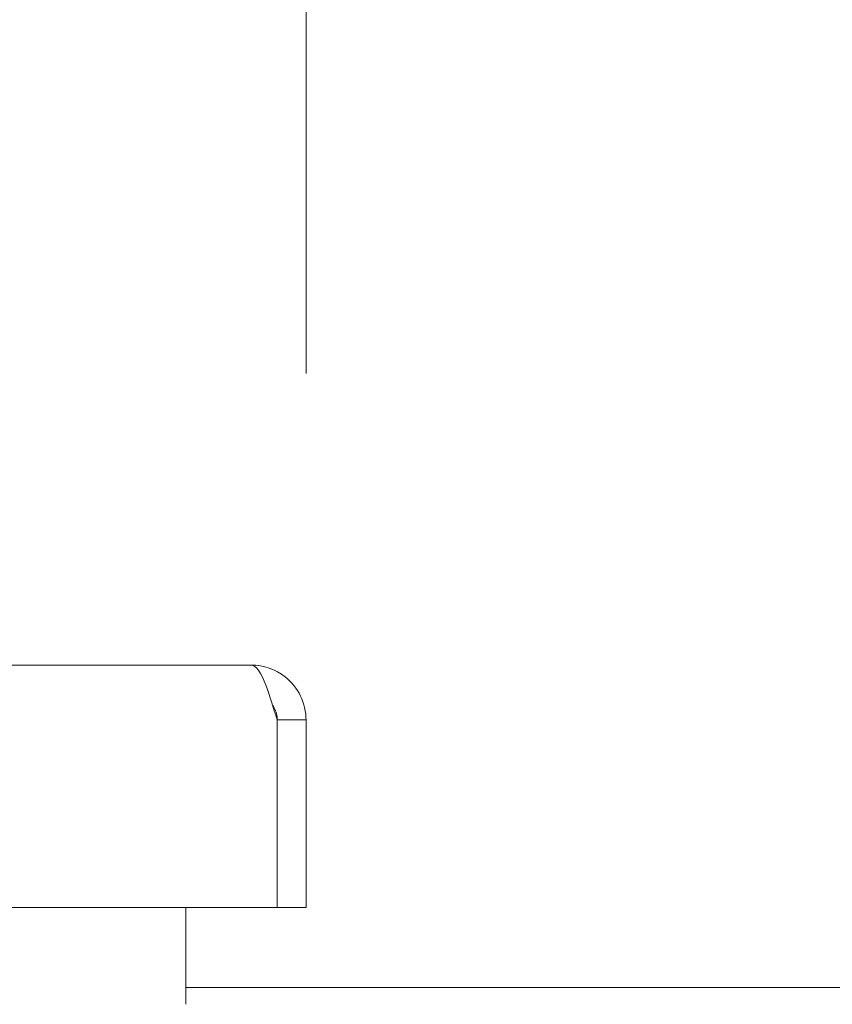
# Model space of a CAD drawing. Units: inches. Extents: x 17 to 324, y 6 to 206.
# Drawn here: x 98 to 101, y 62 to 65 of the extents above; entities that cross this region are included whole.
import ezdxf

# ---------------------------------------------------------------- set-up
doc = ezdxf.new("R2010")
doc.units = ezdxf.units.IN
doc.header["$LTSCALE"] = 20
doc.header["$MEASUREMENT"] = 0
doc.layers.get('0').update_dxf_attribs({"lineweight": 0})
doc.layers.add('Dimension (ANSI)', color=7, linetype='Continuous', lineweight=5)
doc.layers.add('Visible (ANSI)', color=7, linetype='Continuous', lineweight=5)
doc.styles.add('ROMANS', font='tahoma.ttf')
doc.dimstyles.new('Default (ANSI)', dxfattribs={"dimscale": 20, "dimtxt": 0.07, "dimasz": 0.07, "dimexe": 0.125, "dimexo": 0.0625, "dimgap": 0.031496, "dimtad": 0, "dimtih": 1, "dimtoh": 1, "dimrnd": 1e-08, "dimzin": 0, "dimdsep": 46, "dimtxsty": 'ROMANS', "dimblk": 'Filled-1', "dimcen": 0.09, "dimdle": 0.393701, "dimclrd": 256, "dimclre": 256, "dimclrt": 256, "dimadec": 0, "dimazin": 0, "dimtfac": 0.928571, "dimtofl": 0, "dimtmove": 0, "dimatfit": 3, "dimfxl": 1, "dimtolj": 1, "dimtzin": 0, "dimlwd": -1, "dimlwe": -1, "dimarcsym": 0})

# ---------------------------------------------------------------- blocks, each defined once
blk = doc.blocks.new('Filled-1')
at = {"color": 0}
for p, q in [((0, 0), (-1, 0.1786)), ((-1, 0.1786), (-1, -0.1786)), ((-1, 0), (0, 0)), ((-1, -0.1786), (0, 0))]:
    blk.add_line(p, q, dxfattribs=at)
at = {"color": 0, "flags": 128}
blk.add_lwpolyline([(-1, -0.1786), (0, 0), (-1, 0.1786), (-1, -0.1786)], dxfattribs=at)
at = {"color": 0}
blk.add_solid([(-1, -0.1786), (0, 0), (-1, 0.1786), (-1, -0.1786)], dxfattribs=at)
blk = doc.blocks.new('*D19')
at = {"layer": 'Defpoints', "color": 0, "transparency": 16777216}
for p in [(99.1363, 68.4147), (99.1363, 62.866), (101.2693, 62.866)]:
    blk.add_point(p, dxfattribs=at)
at = {"layer": 'Dimension (ANSI)', "transparency": 16777216}
for p, q in [((99.1363, 64.116), (99.1363, 70.9147)), ((101.2693, 64.116), (101.2693, 70.9147)), ((97.7363, 68.4147), (96.3363, 68.4147)), ((102.6693, 68.4147), (104.0693, 68.4147))]:
    blk.add_line(p, q, dxfattribs=at)
at = {"layer": 'Dimension (ANSI)', "transparency": 16777216, "xscale": 1.400000005960464, "yscale": 1.400000005960464, "zscale": 1.400000005960464}
blk.add_blockref('Filled-1', (99.1363, 68.4147), dxfattribs=at)
at = {"layer": 'Dimension (ANSI)', "transparency": 16777216, "xscale": 1.400000005960464, "yscale": 1.400000005960464, "zscale": 1.400000005960464, "rotation": 180}
blk.add_blockref('Filled-1', (101.2693, 68.4147), dxfattribs=at)
at = {"layer": 'Dimension (ANSI)', "transparency": 16777216, "insert": (107.2031, 68.4147), "char_height": 1.4, "attachment_point": 5, "style": 'ROMANS'}
blk.add_mtext('\\A1;(2.13)', dxfattribs=at)
blk = doc.blocks.new('*D37')
at = {"layer": 'Defpoints', "color": 0, "transparency": 16777216}
for p in [(99.1363, 68.4147), (76.1363, 62.866), (99.1363, 62.866)]:
    blk.add_point(p, dxfattribs=at)
at = {"layer": 'Dimension (ANSI)', "transparency": 16777216}
for p, q in [((76.1363, 64.116), (76.1363, 70.9147)), ((99.1363, 64.116), (99.1363, 70.9147)), ((77.5363, 68.4147), (81.1417, 68.4147)), ((97.7363, 68.4147), (94.1309, 68.4147))]:
    blk.add_line(p, q, dxfattribs=at)
at = {"layer": 'Dimension (ANSI)', "transparency": 16777216, "xscale": 1.400000005960464, "yscale": 1.400000005960464, "zscale": 1.400000005960464, "rotation": 180}
blk.add_blockref('Filled-1', (76.1363, 68.4147), dxfattribs=at)
at = {"layer": 'Dimension (ANSI)', "transparency": 16777216, "xscale": 1.400000005960464, "yscale": 1.400000005960464, "zscale": 1.400000005960464}
blk.add_blockref('Filled-1', (99.1363, 68.4147), dxfattribs=at)
at = {"layer": 'Dimension (ANSI)', "transparency": 16777216, "insert": (87.6363, 68.4147), "char_height": 1.4, "attachment_point": 5, "style": 'ROMANS'}
blk.add_mtext('\\A1;\\fTahoma|b0|i0;\\H1.4000;23.00 (2 PL.)\\P\\fTahoma|b0|i0;\\H1.4000;DOOR WIDTH', dxfattribs=at)

msp = doc.modelspace()

# ---------------------------------------------------------------- linework, layer by layer
at = {"layer": 'Visible (ANSI)'}
for p, q in [((76.3341, 63.0638), (98.9386, 63.0638)), ((99.0316, 62.866), (99.0316, 62.1888)), ((99.0323, 62.866), (99.0323, 62.1888)), ((99.0323, 62.866), (99.1363, 62.866)), ((99.1363, 62.1888), (99.1363, 62.866)), ((99.0316, 62.1888), (76.241, 62.1888)), ((98.7028, 62.1888), (98.7028, 61.9333)), ((99.0323, 62.1888), (99.1363, 62.1888)), ((98.7028, 61.9333), (98.7028, 61.8395)), ((101.7028, 61.9005), (98.7028, 61.9005))]:
    msp.add_line(p, q, dxfattribs=at)
for points, knots in [([(98.9386, 63.0638), (98.9564, 63.0638), (98.9742, 63.0352), (98.992, 62.9886), (99.0052, 62.954), (99.0184, 62.9101), (99.0316, 62.866)], [0, 0, 0, 0, 0.902249, 0.902249, 0.902249, 1.570796, 1.570796, 1.570796, 1.570796]), ([(99.1363, 62.866), (99.1363, 62.9255), (99.1078, 62.9843), (99.0611, 63.0212), (99.0265, 63.0485), (98.9826, 63.0638), (98.9386, 63.0638)], [0, 0, 0, 0, 0.902249, 0.902249, 0.902249, 1.570796, 1.570796, 1.570796, 1.570796]), ([(99.0152, 62.9199), (99.0175, 62.9166), (99.0197, 62.9132), (99.0216, 62.9096), (99.0286, 62.8962), (99.0323, 62.8811), (99.0323, 62.866)], [0.957768, 0.957768, 0.957768, 0.957768, 1.0873332, 1.0873332, 1.0873332, 1.5707963, 1.5707963, 1.5707963, 1.5707963])]:
    msp.add_open_spline(points, degree=3, knots=knots, dxfattribs=at)

# ---------------------------------------------------------------- dimensions: what is measured, and where the dimension line sits
at = {"layer": 'Dimension (ANSI)'}
dim = msp.add_linear_dim(base=(99.1363, 68.4147), p1=(76.1363, 62.866), p2=(99.1363, 62.866), angle=180, text='\\fTahoma|b0|i0;\\H1.4000;<> (2 PL.)\\P\\fTahoma|b0|i0;\\H1.4000;DOOR WIDTH', dimstyle='Default (ANSI)', override={"dimgap": 0.031496, "dimtih": 0, "dimtoh": 0, "dimdec": 2, "dimtol": 0, "dimlim": 0, "dimtp": 0, "dimtm": 0, "dimtdec": 2, "dimatfit": 1}, dxfattribs=at)
dim.commit()
dim.dimension.update_dxf_attribs({"geometry": '*D37', "text_midpoint": (87.6363, 68.4147), "dimtype": 160})
dim = msp.add_linear_dim(base=(99.1363, 68.4147), p1=(101.2693, 62.866), p2=(99.1363, 62.866), text='(<>)', dimstyle='Default (ANSI)', override={"dimgap": 0.031496, "dimtih": 0, "dimtoh": 0, "dimdec": 2, "dimtol": 0, "dimlim": 0, "dimtp": 0, "dimtm": 0, "dimtdec": 2, "dimatfit": 1}, dxfattribs=at)
dim.commit()
dim.dimension.update_dxf_attribs({"geometry": '*D19', "text_midpoint": (107.2031, 68.4147), "dimtype": 160})

doc.saveas('drawing.dxf')
